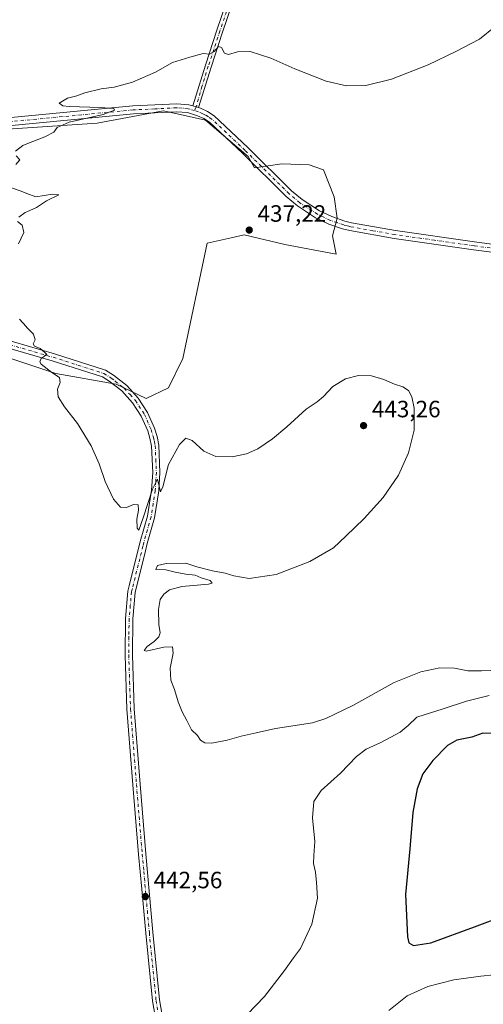
# Model space of a CAD drawing. Units: metres. Extents: x 570113 to 573558, y 4710279 to 4712628.
# Drawn here: x 573030 to 573226, y 4711997 to 4712415 of the extents above; entities that cross this region are included whole.
import ezdxf

# ---------------------------------------------------------------- set-up
doc = ezdxf.new("R2010")
doc.units = ezdxf.units.M
doc.header["$MEASUREMENT"] = 0
doc.linetypes.add('DGN Style 4', pattern=[2.6384748266838614, 1.318413404963828, -0.6592067024819142, 0.001648016756204785, -0.6592067024819142])
for name, color, linetype, lineweight in [('Camino Cxs', 7, 'Continuous', 0), ('Camino eje', 30, 'DGN Style 4', 13), ('Cultivos herbáceos CxS', 92, 'Continuous', 0), ('Curva de nivel maestra', 30, 'Continuous', 30), ('Curva de nivel normal', 30, 'Continuous', 0), ('Núcleo urbano CxS', 7, 'Continuous', 0), ('Pastizal CxS', 92, 'Continuous', 0), ('Pista no pavimentada Cxs', 111, 'Continuous', 0), ('Pista no pavimentada eje', 91, 'DGN Style 4', 0), ('Punto de cota en terreno', 7, 'Continuous', 0), ('Rótulo de punto de cota en terreno', 7, 'Continuous', 0)]:
    doc.layers.add(name, color=color, linetype=linetype, lineweight=lineweight)
doc.styles.add('Style-Arial', font='txt')

# ---------------------------------------------------------------- blocks, each defined once
blk = doc.blocks.new('*U6')
at = {"layer": 'Cultivos herbáceos CxS', "color": 92, "linetype": 'Continuous', "lineweight": 0}
blk.add_polyline3d([(573007.6211000001, 4712276.8215, 441.2785000000004), (573045.0626999997, 4712264.477800001, 440.0820999999996), (573070.5752999998, 4712259.9507, 439.6790000000037), (573083.3299000004, 4712253.779200001, 439.5273000000016), (573092.7934999998, 4712258.304400001, 439.5035000000062), (573098.9423000002, 4712270.7709, 439.453999999998), (573109.1911000004, 4712319.671499999, 437.8279999999941), (573119.4190999996, 4712322.045800001, 437.478099999993), (573124.8876999998, 4712323.3157, 437.3772999999928), (573142.1688999999, 4712319.199300001, 437.2434000000067), (573163.9760999996, 4712315.0854, 436.8410000000004), (573162.3302999996, 4712322.903700001, 437.1172999999981), (573164.3872999996, 4712330.309400001, 437.289300000004), (573163.1539000003, 4712339.361500001, 437.6015000000043), (573158.6283, 4712350.8827, 437.9294999999984), (573152.4568999996, 4712352.939900001, 437.9743000000017), (573140.9347000001, 4712353.351500001, 437.8705000000046), (573129.2489, 4712351.682499999, 437.7399000000005), (573126.6245999997, 4712356.461999999, 437.8843000000052), (573108.4770999998, 4712371.924699999, 438.8139999999985), (573095.1882999997, 4712374.920299999, 439.412599999996), (573091.9996999997, 4712375.6391, 439.5516000000061), (573090.5947000004, 4712375.955700001, 439.6046999999963), (573062.6196999997, 4712370.711999999, 440.071299999996), (572996.9512, 4712366.274900001, 441.4753000000055)], dxfattribs=at)
blk = doc.blocks.new('5PATER')
at = {"layer": 'Núcleo urbano CxS', "linetype": 'Continuous', "lineweight": 0}
h = blk.add_hatch(color=51, dxfattribs=at)
edge = h.paths.add_edge_path()
edge.add_ellipse((0, 0), major_axis=(-0.1095731443231308, -0.1110710700762829), ratio=0.9994222409660322, start_angle=0, end_angle=360)

msp = doc.modelspace()

# ---------------------------------------------------------------- linework, layer by layer
at = {"layer": 'Camino Cxs', "color": 7, "linetype": 'Continuous', "lineweight": 0, "extrusion": (0.04560820323810715, -0.01303942590731516, 0.9988742989833101), "elevation": -34869.75042007139, "flags": 128}
msp.add_lwpolyline([(4688379.461091341, 743526.5839644922), (4688379.461091341, 743529.1347920441)], dxfattribs=at)
at = {"layer": 'Camino Cxs', "color": 7, "linetype": 'Continuous', "lineweight": 0}
for points in [[(573132.0000999998, 4712457.030099999, 442.0801000000066), (573115.8000999996, 4712409.280099999, 440.5408000000025), (573110.8901000004, 4712394.4301, 439.7859999999928), (573105.5900999998, 4712377.2601, 439.1217999999935), (573103.1402000003, 4712377.9606, 439.2428000000073), (573108.4700999996, 4712395.200099999, 439.8797999999952), (573113.3901000004, 4712410.090100001, 440.5636999999988), (573129.6101000002, 4712457.880100001, 441.9977999999974)], [(573103.1403000001, 4712377.9605, 439.2428000000073), (573108.4700999996, 4712395.200099999, 439.8797999999952), (573113.3901000004, 4712410.090100001, 440.5636999999988), (573129.6101000002, 4712457.880100001, 441.9977999999974)], [(573132.0000999998, 4712457.030099999, 442.0801000000066), (573115.8000999996, 4712409.280099999, 440.5408000000025), (573110.8901000004, 4712394.4301, 439.7859999999928), (573105.5900999998, 4712377.2601, 439.1217999999935)]]:
    msp.add_polyline3d(points, dxfattribs=at)
at = {"layer": 'Camino eje', "color": 30, "linetype": 'DGN Style 4', "lineweight": 13}
msp.add_polyline3d([(573190.0151000004, 4712584.665100001, 439.7887000000047), (573190.3731000006, 4712581.1779, 439.7801999999938), (573190.1851000004, 4712578.7601, 439.7945999999939), (573186.4151, 4712570.3201, 439.9734999999928), (573177.0751, 4712552.200099999, 440.5268999999971), (573165.3201000001, 4712530.130100001, 440.7451000000001), (573163.6951000001, 4712526.880100001, 440.8684999999969), (573152.5100999996, 4712504.545100001, 441.4668999999994), (573147.6300999997, 4712495.465100001, 441.6754999999976), (573142.7401000002, 4712486.3551, 441.8622000000032), (573139.0701000001, 4712478.090100001, 442.0552000000025), (573135.3601000002, 4712469.745100001, 442.1083000000072), (573133.0751, 4712463.575099999, 442.078800000003), (573130.8051000005, 4712457.4551, 442.0359999999928), (573122.6951000001, 4712433.5601, 441.3989000000002), (573114.5950999996, 4712409.6851, 440.5541999999987), (573109.6801000005, 4712394.815099999, 439.8341999999975), (573107.0301000001, 4712386.2301, 439.475099999996), (573104.5695000002, 4712377.551700001, 439.1772999999957), (573103.8614999996, 4712375.979699999, 439.0923999999941)], dxfattribs=at)
at = {"layer": 'Cultivos herbáceos CxS', "color": 92, "linetype": 'Continuous', "lineweight": 0}
msp.add_polyline3d([(573007.6211000001, 4712276.8215, 441.2785000000004), (573045.0626999997, 4712264.477800001, 440.0820999999996), (573070.5752999998, 4712259.9507, 439.6790000000037), (573083.3299000004, 4712253.779200001, 439.5273000000016), (573092.7934999998, 4712258.304400001, 439.5035000000062), (573098.9423000002, 4712270.7709, 439.453999999998), (573109.1911000004, 4712319.671499999, 437.8279999999941), (573119.4190999996, 4712322.045800001, 437.478099999993), (573124.8876999998, 4712323.3157, 437.3772999999928), (573142.1688999999, 4712319.199300001, 437.2434000000067), (573163.9760999996, 4712315.0854, 436.8410000000004), (573162.3302999996, 4712322.903700001, 437.1172999999981), (573164.3872999996, 4712330.309400001, 437.289300000004), (573163.1539000003, 4712339.361500001, 437.6015000000043), (573158.6283, 4712350.8827, 437.9294999999984), (573152.4568999996, 4712352.939900001, 437.9743000000017), (573140.9347000001, 4712353.351500001, 437.8705000000046), (573129.2489, 4712351.682499999, 437.7399000000005), (573126.6245999997, 4712356.461999999, 437.8843000000052), (573108.4770999998, 4712371.924699999, 438.8139999999985), (573095.1882999997, 4712374.920299999, 439.412599999996), (573091.9996999997, 4712375.6391, 439.5516000000061), (573090.5947000004, 4712375.955700001, 439.6046999999963), (573062.6196999997, 4712370.711999999, 440.071299999996), (572996.9512, 4712366.274900001, 441.4753000000055)], dxfattribs=at)
at = {"layer": 'Curva de nivel maestra', "color": 30, "linetype": 'Continuous', "lineweight": 30, "elevation": 450, "flags": 128}
for points in [[(573231.04, 4712111.600099999), (573226.2100000001, 4712111.8101), (573221.54, 4712110.1501), (573215.2100000001, 4712108.840100001), (573211.2100000001, 4712106.5601), (573204.9299999997, 4712100.220100001), (573200.7599999999, 4712094.5801), (573198.2599999999, 4712088.110099999), (573196.54, 4712078.090100001), (573195.2199999997, 4712062.7601), (573193.4199999999, 4712043.300100001), (573194.1699999999, 4712025.300100001), (573194.8499999996, 4712022.840100001), (573196.7000000002, 4712021.620100001)], [(573196.7000000002, 4712021.620100001), (573204.1600000003, 4712022.8201), (573222.6100000005, 4712029.5701), (573230.5800000001, 4712032.630100001)]]:
    msp.add_lwpolyline(points, dxfattribs=at)
at = {"layer": 'Curva de nivel normal', "color": 30, "linetype": 'Continuous', "lineweight": 0, "flags": 128}
for points, elevation in [([(573027.8799999999, 4712358.770099999), (573030.9800000004, 4712361.220100001), (573032.7812999999, 4712361.923000001), (573040.3600000005, 4712364.880100001), (573044.1600000003, 4712366.880100001), (573045.5300000003, 4712368.770099999), (573050.6500000004, 4712371.0801), (573065.0999999996, 4712374.280099999), (573069.8799999999, 4712376.120100001), (573069.5899999999, 4712376.860099999), (573063.8799999999, 4712377.340100001), (573050.6799999997, 4712377.790100001), (573047.9299999997, 4712378.0701), (573046.4299999997, 4712379.0801), (573050.0099999999, 4712381.300100001), (573053.8700000001, 4712382.210100001), (573057.3499999996, 4712383.460100001), (573064.29, 4712385.270099999), (573069.7599999999, 4712386.0001), (573077.5499999998, 4712388.050100001), (573087.3300000001, 4712392.3101), (573094.5300000003, 4712396.460100001), (573101.8700000001, 4712398.620100001), (573107.5300000003, 4712400.190099999), (573110.2000000002, 4712399.9801), (573112.2000000002, 4712401.0701), (573114.0199999996, 4712403.2301), (573115.25, 4712402.7401), (573116.6399999997, 4712400.360099999), (573118.2100000001, 4712399.840100001), (573122.0800000001, 4712400.920100001), (573127.4900000002, 4712401.020099999), (573136.2000000002, 4712398.280099999), (573146.4699999997, 4712393.6601), (573159.6799999997, 4712388.4901), (573168.3600000005, 4712386.530099999), (573176.5099999999, 4712386.640100001), (573187.4000000004, 4712389.340100001), (573202.9299999997, 4712395.350099999), (573214.75, 4712401.110099999), (573224.75, 4712406.3101), (573231.4100000003, 4712411.710100001)], 440), ([(573028.04, 4712353.0801), (573029.7400000002, 4712355.090100001), (573028.2100000001, 4712356.850099999)], 440), ([(573029.3600000005, 4712330.770099999), (573032.0700000003, 4712332.770099999), (573032.7812999999, 4712333.0844), (573036.8899999997, 4712334.9001), (573041.1100000005, 4712337.640100001), (573046.3499999996, 4712340.300100001), (573043.5700000003, 4712340.5601), (573036.4699999997, 4712339.340100001), (573032.7812999999, 4712340.8543), (573030.3799999999, 4712341.840100001), (573025.8600000005, 4712343.3201)], 440), ([(573029.2000000002, 4712319.440099999), (573031.4199999999, 4712324.2401), (573030.75, 4712327.3201), (573028.8300000001, 4712328.9101)], 440), ([(573237.0700000003, 4712138.610099999), (573225.5700000003, 4712138.280099999), (573219.8200000003, 4712138.1801), (573214.2100000001, 4712139.390100001), (573207.8799999999, 4712139.5701), (573199.8799999999, 4712137.860099999), (573188.5800000001, 4712133.2601), (573171.0300000003, 4712123.590100001), (573159.5499999998, 4712118.020099999), (573153.9199999999, 4712116.1601), (573138.2100000001, 4712113.790100001), (573130.0599999996, 4712111.9801), (573123.6100000005, 4712110.590100001), (573117.7199999997, 4712108.8201), (573111.2000000002, 4712107.5101), (573108.2000000002, 4712107.710100001), (573106.4299999997, 4712108.890100001), (573105.1100000005, 4712110.7501), (573102.5300000003, 4712113.1801), (573100.6500000004, 4712117.1501), (573098.6299999999, 4712120.850099999), (573096.9500000002, 4712125.0801), (573095.4199999999, 4712130.3201), (573093.8099999996, 4712134.340100001), (573093.4699999997, 4712139.3201), (573094.7999999998, 4712145.7501), (573094.5800000001, 4712148.420100001), (573090.8099999996, 4712148.220100001), (573083.3200000003, 4712146.640100001), (573082.5700000003, 4712146.940099999), (573083.7300000004, 4712148.5601), (573086.75, 4712150.7501), (573088.7300000004, 4712152.620100001), (573089.2300000004, 4712154.3101), (573088.7199999997, 4712157.940099999), (573088.5599999996, 4712164.280099999), (573089.3200000003, 4712168.460100001), (573090.7999999998, 4712170.7601), (573093.1900000004, 4712172.6601), (573098.4699999997, 4712174.030099999), (573109.8200000003, 4712175.0001), (573111.3600000005, 4712175.4901), (573110.5499999998, 4712176.5701), (573106.7400000002, 4712177.7401), (573104.1299999999, 4712178.9001), (573100.1399999997, 4712179.300100001), (573095.7100000001, 4712180.140100001), (573091.7199999997, 4712181.1601), (573087.4299999997, 4712181.300100001), (573088.1699999999, 4712182.9001), (573091.7999999998, 4712183.8101), (573100.1799999997, 4712183.920100001), (573104.8200000003, 4712182.380100001), (573111.4500000002, 4712180.6801), (573116.8600000005, 4712179.7501), (573120.5700000003, 4712178.5001), (573127.0800000001, 4712177.470100001), (573138.4400000004, 4712179.110099999), (573152.7800000003, 4712184.670100001), (573162.8499999996, 4712190.4301), (573168.0899999999, 4712195.4301), (573175.9000000004, 4712202.9301), (573183.9400000004, 4712211.850099999), (573190.3499999996, 4712221.300100001), (573194.6200000001, 4712230.7601), (573197.0999999996, 4712240.4101), (573197.0199999996, 4712249.670100001), (573196.0599999996, 4712254.520099999), (573194.5800000001, 4712257.140100001), (573192.1699999999, 4712258.720100001), (573188.7400000002, 4712259.840100001), (573184.1500000004, 4712261.9001), (573178.9600000001, 4712263.390100001), (573173.3799999999, 4712263.600099999), (573167.9000000004, 4712262.170100001), (573162.5, 4712258.850099999), (573158.54, 4712254.720100001), (573155.8799999999, 4712252.460100001), (573151.2100000001, 4712249.2601), (573143.0599999996, 4712241.7301), (573136.9400000004, 4712236.630100001), (573130.7199999997, 4712232.4901), (573125.8799999999, 4712230.290100001), (573119.8799999999, 4712229.120100001), (573112.8499999996, 4712229.220100001), (573107.7999999998, 4712231.4301), (573102.8499999996, 4712235.9901), (573100.2000000002, 4712237.030099999), (573097.5300000003, 4712234.290100001), (573092.8700000001, 4712225.7601), (573090.4000000004, 4712216.270099999), (573089.4400000004, 4712214.2301), (573088.2000000002, 4712219.620100001), (573086.04, 4712215.340100001), (573082.0599999996, 4712203.200099999), (573080.1699999999, 4712197.9801), (573079.5199999996, 4712198.7501), (573079.4500000002, 4712202.630100001), (573080.1299999999, 4712206.4801), (573079.8899999997, 4712208.6801), (573077.9600000001, 4712208.8301), (573075, 4712207.620100001), (573072.5, 4712207.720100001), (573069.4500000002, 4712211.100099999), (573065.9699999997, 4712218.550100001), (573063.4000000004, 4712226.040100001), (573059.9900000002, 4712233.7401), (573054.2400000002, 4712243.2401), (573048.7300000004, 4712250.220100001), (573046.0800000001, 4712254.590100001), (573045.6900000004, 4712257.8301), (573046.8399999999, 4712260.610099999), (573046.6100000005, 4712262.700099999), (573043.3499999996, 4712264.840100001), (573038.7800000003, 4712268.360099999), (573038.2000000002, 4712269.3101), (573038.7800000003, 4712270.7601), (573041.2000000002, 4712272.520099999), (573040.2599999999, 4712273.520099999), (573038.3099999996, 4712274.960100001), (573035.9100000003, 4712275.9801), (573035.4299999997, 4712276.970100001), (573036.2800000003, 4712278.7601), (573035.5599999996, 4712281.050100001), (573032.7812999999, 4712283.935000001), (573032.4199999999, 4712284.3101), (573029.5599999996, 4712287.450099999)], 440), ([(573228.8499999996, 4712127.720100001), (573219.2599999999, 4712125.370100001), (573209.3200000003, 4712122.120100001), (573198.2300000004, 4712118.640100001), (573194.5, 4712115.0801), (573191.04, 4712112.1801), (573182.9000000004, 4712107.860099999), (573176.7400000002, 4712105.040100001), (573172.6500000004, 4712101.8301), (573165.7400000002, 4712094.880100001), (573157.54, 4712087.530099999), (573154.4100000003, 4712082.7301), (573153.8799999999, 4712075.8301), (573154.9500000002, 4712065.870100001), (573154.4199999999, 4712059.9001), (573154.3700000001, 4712056.4901), (573155.2199999997, 4712052.7401), (573155.54, 4712048.420100001), (573155.9800000004, 4712041.7501), (573153.6100000005, 4712030.7501), (573148.8200000003, 4712020.420100001), (573145.8399999999, 4712016.420100001), (573142.0999999996, 4712011.0801), (573133.6200000001, 4712000.0701), (573126.1600000003, 4711992.4101)], 445), ([(573186.29, 4711994.100099999), (573194.0599999996, 4712000.350099999), (573202.8300000001, 4712004.290100001), (573213.8799999999, 4712007.120100001), (573225.3899999997, 4712008.700099999), (573241.8700000001, 4712010.4001)], 445)]:
    msp.add_lwpolyline(points, dxfattribs=dict(at, elevation=elevation))
at = {"layer": 'Pastizal CxS', "color": 92, "linetype": 'Continuous', "lineweight": 0}
for points in [[(572996.9512, 4712366.274900001, 441.4753000000055), (573062.6196999997, 4712370.711999999, 440.071299999996), (573090.5947000004, 4712375.955700001, 439.6046999999963), (573091.9996999997, 4712375.6391, 439.5516000000061), (573095.1882999997, 4712374.920299999, 439.412599999996), (573108.4770999998, 4712371.924699999, 438.8139999999985), (573126.6245999997, 4712356.461999999, 437.8843000000052), (573129.2489, 4712351.682499999, 437.7399000000005), (573140.9347000001, 4712353.351500001, 437.8705000000046), (573152.4568999996, 4712352.939900001, 437.9743000000017), (573158.6283, 4712350.8827, 437.9294999999984), (573163.1539000003, 4712339.361500001, 437.6015000000043), (573164.3872999996, 4712330.309400001, 437.289300000004), (573162.3302999996, 4712322.903700001, 437.1172999999981), (573163.9760999996, 4712315.0854, 436.8410000000004), (573142.1688999999, 4712319.199300001, 437.2434000000067), (573124.8876999998, 4712323.3157, 437.3772999999928), (573119.4190999996, 4712322.045800001, 437.478099999993), (573109.1911000004, 4712319.671499999, 437.8279999999941), (573098.9423000002, 4712270.7709, 439.453999999998), (573092.7934999998, 4712258.304400001, 439.5035000000062), (573083.3299000004, 4712253.779200001, 439.5273000000016), (573070.5752999998, 4712259.9507, 439.6790000000037), (573045.0626999997, 4712264.477800001, 440.0820999999996), (573007.6211000001, 4712276.8215, 441.2785000000004)], [(573007.6211000001, 4712276.8215, 441.2785000000004), (573045.0626999997, 4712264.477800001, 440.0820999999996), (573070.5752999998, 4712259.9507, 439.6790000000037), (573083.3299000004, 4712253.779200001, 439.5273000000016), (573092.7934999998, 4712258.304400001, 439.5035000000062), (573098.9423000002, 4712270.7709, 439.453999999998), (573109.1911000004, 4712319.671499999, 437.8279999999941), (573119.4190999996, 4712322.045800001, 437.478099999993), (573124.8876999998, 4712323.3157, 437.3772999999928), (573142.1688999999, 4712319.199300001, 437.2434000000067), (573163.9760999996, 4712315.0854, 436.8410000000004), (573162.3302999996, 4712322.903700001, 437.1172999999981), (573164.3872999996, 4712330.309400001, 437.289300000004), (573163.1539000003, 4712339.361500001, 437.6015000000043), (573158.6283, 4712350.8827, 437.9294999999984), (573152.4568999996, 4712352.939900001, 437.9743000000017), (573140.9347000001, 4712353.351500001, 437.8705000000046), (573129.2489, 4712351.682499999, 437.7399000000005), (573126.6245999997, 4712356.461999999, 437.8843000000052), (573108.4770999998, 4712371.924699999, 438.8139999999985), (573095.1882999997, 4712374.920299999, 439.412599999996), (573091.9996999997, 4712375.6391, 439.5516000000061), (573090.5947000004, 4712375.955700001, 439.6046999999963), (573062.6196999997, 4712370.711999999, 440.071299999996), (572996.9512, 4712366.274900001, 441.4753000000055)]]:
    msp.add_polyline3d(points, dxfattribs=at)
at = {"layer": 'Pista no pavimentada Cxs', "color": 111, "linetype": 'Continuous', "lineweight": 0, "extrusion": (0.04560820323810715, -0.01303942590731516, 0.9988742989833101), "elevation": -34869.75042007139, "flags": 128}
msp.add_lwpolyline([(4688379.461091341, 743526.5839644922), (4688379.461091341, 743529.1347920441)], dxfattribs=at)
at = {"layer": 'Pista no pavimentada Cxs', "color": 111, "linetype": 'Continuous', "lineweight": 0}
for points in [[(573019.9801000003, 4712372.450099999, 441.2118000000046), (573077.6700999998, 4712377.940099999, 439.9486000000034), (573096.3300999999, 4712378.850099999, 439.4434000000037), (573101.4301000005, 4712378.450099999, 439.3032999999996), (573103.1402000003, 4712377.9606, 439.2428000000073), (573105.5900999998, 4712377.2601, 439.1217999999935), (573106.3400999998, 4712377.040100001, 439.0794000000024), (573109.4101, 4712375.5701, 438.8583000000072), (573112.2600999996, 4712373.700099999, 438.6772000000056), (573126.4901000002, 4712360.280099999, 437.9404000000068), (573145.0701000001, 4712341.9801, 437.6149000000005), (573149.5201000003, 4712338.210100001, 437.545100000003), (573156.8601000002, 4712333.4801, 437.4498000000021), (573162.1300999997, 4712330.9901, 437.3466999999946), (573167.6401000004, 4712329.0701, 437.2831000000006), (573170.4600999998, 4712328.3301, 437.2563999999985), (573189.1201, 4712325.040100001, 437.0025000000023), (573222.6601, 4712320.2401, 436.492499999993), (573253.1901000004, 4712316.190099999, 436.0095000000001)], [(573019.9801000003, 4712372.450099999, 441.2118000000046), (573077.6700999998, 4712377.940099999, 439.9486000000034), (573096.3300999999, 4712378.850099999, 439.4434000000037), (573101.4301000005, 4712378.450099999, 439.3032999999996), (573103.1403000001, 4712377.9605, 439.2428000000073)], [(573251.0601000004, 4712313.1601, 436.0969000000041), (573222.2001, 4712316.9301, 436.5945000000065), (573188.5900999998, 4712321.7301, 437.0491999999941), (573169.8000999996, 4712325.0601, 437.2404999999999), (573166.6601, 4712325.870100001, 437.2871000000014), (573160.8701, 4712327.8201, 437.3693000000058), (573155.2401000002, 4712330.550100001, 437.3847999999998), (573147.5201000003, 4712335.520099999, 437.5264000000025), (573142.8101000004, 4712339.5101, 437.6049000000058), (573124.1700999998, 4712357.870100001, 437.8944000000047), (573110.1801000005, 4712371.0601, 438.5917000000045), (573107.7701000003, 4712372.6501, 438.7253999999957), (573105.1501000002, 4712373.8301, 438.8942999999999), (573100.8300999999, 4712375.140100001, 439.1340000000055), (573096.2801000001, 4712375.4901, 439.2961000000069), (573077.9101, 4712374.600099999, 439.8420000000042), (573020.3300999999, 4712369.120100001, 440.9685999999929), (573000.5201000003, 4712366.880100001, 441.4110999999976)], [(573251.0601000004, 4712313.1601, 436.0969000000041), (573222.2001, 4712316.9301, 436.5945000000065), (573188.5900999998, 4712321.7301, 437.0491999999941), (573169.8000999996, 4712325.0601, 437.2404999999999), (573166.6601, 4712325.870100001, 437.2871000000014), (573160.8701, 4712327.8201, 437.3693000000058), (573155.2401000002, 4712330.550100001, 437.3847999999998), (573147.5201000003, 4712335.520099999, 437.5264000000025), (573142.8101000004, 4712339.5101, 437.6049000000058), (573124.1700999998, 4712357.870100001, 437.8944000000047), (573110.1801000005, 4712371.0601, 438.5917000000045), (573107.7701000003, 4712372.6501, 438.7253999999957), (573105.1501000002, 4712373.8301, 438.8942999999999), (573100.8300999999, 4712375.140100001, 439.1340000000055), (573096.2801000001, 4712375.4901, 439.2961000000069), (573077.9101, 4712374.600099999, 439.8420000000042), (573020.3300999999, 4712369.120100001, 440.9685999999929)], [(573105.5900999998, 4712377.2601, 439.1217999999935), (573106.3400999998, 4712377.040100001, 439.0794000000024), (573109.4101, 4712375.5701, 438.8583000000072), (573112.2600999996, 4712373.700099999, 438.6772000000056), (573126.4901000002, 4712360.280099999, 437.9404000000068), (573145.0701000001, 4712341.9801, 437.6149000000005), (573149.5201000003, 4712338.210100001, 437.545100000003), (573156.8601000002, 4712333.4801, 437.4498000000021), (573162.1300999997, 4712330.9901, 437.3466999999946), (573167.6401000004, 4712329.0701, 437.2831000000006), (573170.4600999998, 4712328.3301, 437.2563999999985), (573189.1201, 4712325.040100001, 437.0025000000023), (573222.6601, 4712320.2401, 436.492499999993), (573253.1901000004, 4712316.190099999, 436.0095000000001)], [(573089.6700999998, 4711977.020099999, 444.3576999999932), (573086.0100999996, 4711998.190099999, 443.8766000000033), (573083.1700999998, 4712026.9901, 443.0213999999978), (573081.4801000003, 4712045.5801, 442.5384999999952), (573080.1501000002, 4712060.340100001, 442.1146000000008), (573077.6901000004, 4712089.9001, 441.4949000000051), (573075.1700999998, 4712121.9901, 441.0927999999985), (573074.4101, 4712144.960100001, 440.9146999999939), (573074.5701000001, 4712160.470100001, 440.7338000000018), (573075.6201, 4712172.0601, 440.6852999999974), (573076.1901000004, 4712174.340100001, 440.6633000000002), (573080.8601000002, 4712193.110099999, 440.3331000000035), (573083.9200999998, 4712203.890100001, 440.1855999999971), (573085.6801000005, 4712214.950099999, 440.0417000000016), (573086.1300999997, 4712222.4101, 439.9277000000002), (573085.6801000005, 4712233.610099999, 439.7566999999981), (573084.9700999996, 4712236.920100001, 439.6781999999948), (573083.9901000002, 4712240.1601, 439.616200000004), (573081.2600999996, 4712246.350099999, 439.5950000000012), (573077.5601000004, 4712252.020099999, 439.6353999999993), (573072.9901000002, 4712257.020099999, 439.718200000003), (573067.6801000005, 4712261.220100001, 439.7133000000031), (573064.7801000001, 4712262.9801, 439.7136000000028), (573043.4901000002, 4712269.8101, 440.0350000000035), (573014.6101000002, 4712278.200099999, 440.9637999999978)], [(573089.6700999998, 4711977.020099999, 444.3576999999932), (573086.0100999996, 4711998.190099999, 443.8766000000033), (573083.1700999998, 4712026.9901, 443.0213999999978), (573081.4801000003, 4712045.5801, 442.5384999999952), (573080.1501000002, 4712060.340100001, 442.1146000000008), (573077.6901000004, 4712089.9001, 441.4949000000051), (573075.1700999998, 4712121.9901, 441.0927999999985), (573074.4101, 4712144.960100001, 440.9146999999939), (573074.5701000001, 4712160.470100001, 440.7338000000018), (573075.6201, 4712172.0601, 440.6852999999974), (573076.1901000004, 4712174.340100001, 440.6633000000002), (573080.8601000002, 4712193.110099999, 440.3331000000035), (573083.9200999998, 4712203.890100001, 440.1855999999971), (573085.6801000005, 4712214.950099999, 440.0417000000016), (573086.1300999997, 4712222.4101, 439.9277000000002), (573085.6801000005, 4712233.610099999, 439.7566999999981), (573084.9700999996, 4712236.920100001, 439.6781999999948), (573083.9901000002, 4712240.1601, 439.616200000004), (573081.2600999996, 4712246.350099999, 439.5950000000012), (573077.5601000004, 4712252.020099999, 439.6353999999993), (573072.9901000002, 4712257.020099999, 439.718200000003), (573067.6801000005, 4712261.220100001, 439.7133000000031), (573064.7801000001, 4712262.9801, 439.7136000000028), (573043.4901000002, 4712269.8101, 440.0350000000035), (573014.6101000002, 4712278.200099999, 440.9637999999978)], [(573015.3601000002, 4712281.190099999, 440.8671999999933), (573044.3901000004, 4712272.7601, 440.0013000000035), (573066.0701000001, 4712265.800100001, 439.6401999999944), (573069.4401000004, 4712263.7501, 439.6508999999933), (573075.1001000004, 4712259.290100001, 439.6603999999934), (573080.0000999998, 4712253.920100001, 439.5556999999972), (573083.9700999996, 4712247.8301, 439.5608999999968), (573086.8800999997, 4712241.2301, 439.6658000000025), (573087.9501, 4712237.690099999, 439.758799999996), (573088.7500999998, 4712233.9901, 439.8271999999997), (573089.2100999998, 4712222.380100001, 440.0408000000025), (573088.7500999998, 4712214.620100001, 440.1696999999986), (573086.9301000005, 4712203.220100001, 440.2897999999987), (573083.8300999999, 4712192.3201, 440.3944000000047), (573083.0601000004, 4712189.190099999, 440.4370000000054), (573078.6700999998, 4712171.550100001, 440.652900000001), (573077.6401000004, 4712160.3201, 440.6934000000037), (573077.4901000002, 4712145.0001, 440.8901000000042), (573078.2500999998, 4712122.1601, 441.0905000000057), (573080.7600999996, 4712090.140100001, 441.4722000000039), (573083.2200999996, 4712060.610099999, 442.1628000000055), (573086.2301000003, 4712027.280099999, 442.9964000000036), (573089.0601000004, 4711998.600099999, 443.8928000000015), (573092.7001, 4711977.5701, 444.323000000004)], [(573015.3601000002, 4712281.190099999, 440.8671999999933), (573044.3901000004, 4712272.7601, 440.0013000000035), (573066.0701000001, 4712265.800100001, 439.6401999999944), (573069.4401000004, 4712263.7501, 439.6508999999933), (573075.1001000004, 4712259.290100001, 439.6603999999934), (573080.0000999998, 4712253.920100001, 439.5556999999972), (573083.9700999996, 4712247.8301, 439.5608999999968), (573086.8800999997, 4712241.2301, 439.6658000000025), (573087.9501, 4712237.690099999, 439.758799999996), (573088.7500999998, 4712233.9901, 439.8271999999997), (573089.2100999998, 4712222.380100001, 440.0408000000025), (573088.7500999998, 4712214.620100001, 440.1696999999986), (573086.9301000005, 4712203.220100001, 440.2897999999987), (573083.8300999999, 4712192.3201, 440.3944000000047), (573083.0601000004, 4712189.190099999, 440.4370000000054), (573078.6700999998, 4712171.550100001, 440.652900000001), (573077.6401000004, 4712160.3201, 440.6934000000037), (573077.4901000002, 4712145.0001, 440.8901000000042), (573078.2500999998, 4712122.1601, 441.0905000000057), (573080.7600999996, 4712090.140100001, 441.4722000000039), (573083.2200999996, 4712060.610099999, 442.1628000000055), (573086.2301000003, 4712027.280099999, 442.9964000000036), (573089.0601000004, 4711998.600099999, 443.8928000000015), (573092.7001, 4711977.5701, 444.323000000004)]]:
    msp.add_polyline3d(points, dxfattribs=at)
at = {"layer": 'Pista no pavimentada eje', "color": 91, "linetype": 'DGN Style 4', "lineweight": 0}
for points in [[(573103.8614999996, 4712375.979699999, 439.0923999999941), (573101.9851000002, 4712376.550100001, 439.1944999999978), (573101.1300999997, 4712376.795100001, 439.2317000000039), (573098.5800999999, 4712376.995100001, 439.3022999999957), (573096.3051000005, 4712377.170100001, 439.3790000000009), (573086.9751000004, 4712376.715100001, 439.6763999999966), (573077.7901, 4712376.270099999, 439.8950999999943), (573020.1551000001, 4712370.7851, 441.090400000001), (573010.2500999998, 4712369.665100001, 441.3043000000035), (573000.1201, 4712368.515100001, 441.4997000000003), (572991.4052999998, 4712367.464500001, 441.7063000000053)], [(573251.0551000005, 4712314.845100001, 436.0921999999992), (573222.4301000005, 4712318.585100001, 436.5654000000068), (573205.6601, 4712320.985099999, 436.7482000000019), (573188.8551000003, 4712323.3851, 437.0829999999987), (573179.5251000002, 4712325.030099999, 437.172900000005), (573170.1300999997, 4712326.6951, 437.2681000000011), (573168.5601000004, 4712327.100099999, 437.2964000000065), (573167.1501000002, 4712327.470100001, 437.3227999999945), (573164.3951000003, 4712328.4301, 437.338699999993), (573161.5000999998, 4712329.405099999, 437.3616000000038), (573158.6851000004, 4712330.770099999, 437.3888000000007), (573156.0500999996, 4712332.015100001, 437.4323000000004), (573148.5201000003, 4712336.8651, 437.5415000000066), (573143.9401000004, 4712340.745100001, 437.6154999999999), (573125.3300999999, 4712359.075099999, 437.9241000000038), (573111.2200999996, 4712372.380100001, 438.6466999999975), (573109.7950999998, 4712373.315099999, 438.722299999994), (573108.5900999998, 4712374.110099999, 438.8004999999976), (573107.2801000001, 4712374.700099999, 438.8816999999981), (573105.5575000001, 4712375.4901, 438.9977000000072), (573103.8614999996, 4712375.979699999, 439.0923999999941)], [(573014.9851000002, 4712279.6951, 440.9168000000063), (573043.9401000004, 4712271.2851, 440.0185000000056), (573054.5850999998, 4712267.870100001, 439.8464999999997), (573065.4250999996, 4712264.390100001, 439.6779999999999), (573068.5601000004, 4712262.485099999, 439.6775999999954), (573070.1851000004, 4712261.200099999, 439.6824000000051), (573073.0151000004, 4712258.970100001, 439.6870999999956), (573074.0450999998, 4712258.155099999, 439.6806999999972), (573076.4951, 4712255.470100001, 439.6499999999942), (573078.7801000001, 4712252.970100001, 439.5969000000041), (573082.6151000002, 4712247.090100001, 439.5963999999949), (573085.4351000004, 4712240.6951, 439.6444000000047), (573086.4600999998, 4712237.3051, 439.7256999999955), (573086.8151000004, 4712235.6501, 439.7648999999947), (573087.2150999998, 4712233.800100001, 439.8089000000036), (573087.4451000001, 4712227.995100001, 439.9012999999978), (573087.6700999998, 4712222.395099999, 439.9784999999974), (573087.4401000004, 4712218.515100001, 440.0320000000065), (573087.2150999998, 4712214.7851, 440.0858000000007), (573086.3350999998, 4712209.255100001, 440.1600999999937), (573085.4250999996, 4712203.5551, 440.2378999999929), (573083.8750999998, 4712198.1051, 440.2792000000045), (573082.3450999996, 4712192.715100001, 440.3365000000049), (573081.9600999998, 4712191.1501, 440.3723000000027), (573077.4301000005, 4712172.9451, 440.6757000000071), (573077.1451000003, 4712171.8051, 440.6823000000004), (573076.6201, 4712166.0101, 440.6938999999985), (573076.1051000003, 4712160.395099999, 440.7146999999969), (573076.0251000002, 4712152.640100001, 440.8280999999988), (573075.9501, 4712144.9801, 440.9024999999965), (573076.3300999999, 4712133.5601, 440.9967999999935), (573076.7100999998, 4712122.075099999, 441.1205000000046), (573077.9700999996, 4712106.030099999, 441.3043000000035), (573079.2251000004, 4712090.020099999, 441.4842999999965), (573081.6851000004, 4712060.475099999, 442.1683000000049), (573082.3501000004, 4712053.095100001, 442.3613000000041), (573083.8551000003, 4712036.4301, 442.7569999999978), (573084.7001, 4712027.1351, 443.0096000000049), (573087.5351, 4711998.395099999, 443.9118000000017), (573089.3651000002, 4711987.8101, 444.1076999999932)]]:
    msp.add_polyline3d(points, dxfattribs=at)

# ---------------------------------------------------------------- block references
at = {"layer": 'Cultivos herbáceos CxS', "color": 92, "linetype": 'Continuous', "lineweight": 0}
msp.add_blockref('*U6', (0, 0), dxfattribs=at)
at = {"layer": 'Punto de cota en terreno', "color": 7, "linetype": 'Continuous', "lineweight": 0, "xscale": 10, "yscale": 10, "zscale": 10}
for p in [(573127.0700000003, 4712325.289999999, 437.2200000000012), (573175.5800000001, 4712242.310000001, 443.2599999999948), (573082.9900000002, 4712042.439999999, 442.5599999999977)]:
    msp.add_blockref('5PATER', p, dxfattribs=at)

# ---------------------------------------------------------------- texts
at = {"layer": 'Rótulo de punto de cota en terreno', "color": 7, "linetype": 'Continuous', "lineweight": 0, "style": 'Style-Arial'}
for s, p in [('437,22', (573130.5977999996, 4712328.8178)), ('443,26', (573179.1078000005, 4712245.8378)), ('442,56', (573086.5177999996, 4712045.967800001))]:
    msp.add_text(s, height=7.000000000000002, dxfattribs=at).set_placement(p)

doc.saveas('drawing.dxf')
